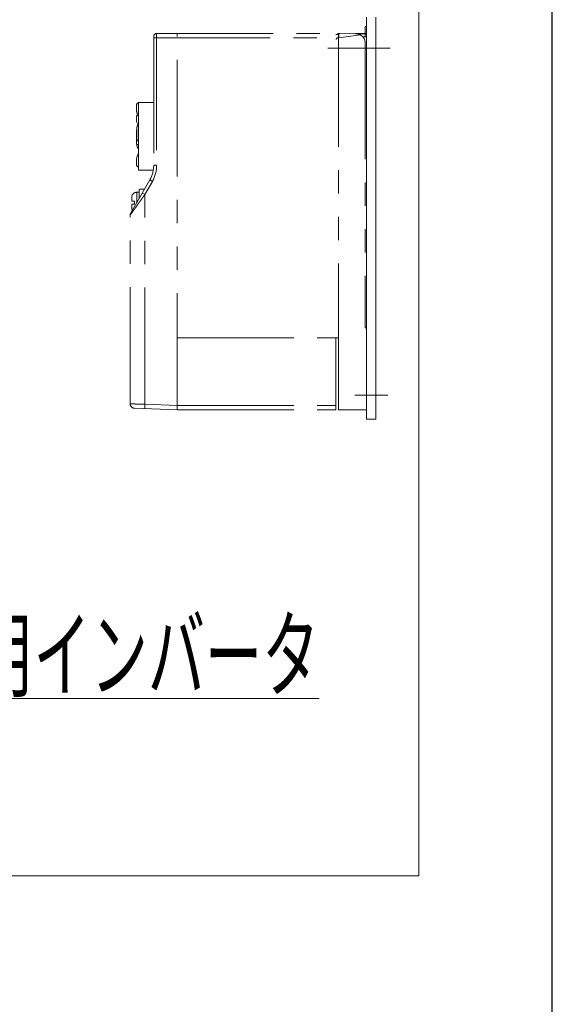
# Model space of a CAD drawing. Units: millimetres. Extents: x -1432 to 1432, y -965 to 965.
# Drawn here: x 1226 to 1407, y -352 to -17 of the extents above; entities that cross this region are included whole.
import ezdxf
from ezdxf.enums import TextEntityAlignment as Align

# ---------------------------------------------------------------- set-up
doc = ezdxf.new("R2010")
doc.units = ezdxf.units.MM
doc.header["$LTSCALE"] = 1.25
doc.linetypes.add('CENTERX2', pattern=[101.6, 63.5, -12.7, 12.7, -12.7])
doc.linetypes.add('PHANTOM', pattern=[63.5, 31.75, -6.35, 6.35, -6.35, 6.35, -6.35])
for name, color, linetype in [('Layer0031', 7, 'Continuous'), ('Layer0032', 7, 'Continuous'), ('Layer0065', 7, 'Continuous'), ('ZUWAKU', 7, 'Continuous')]:
    doc.layers.add(name, color=color, linetype=linetype)
doc.styles.add('dcStyle0', font='ＭＳ Ｐゴシック')

# ---------------------------------------------------------------- blocks, each defined once
blk = doc.blocks.new('_Open30')
at = {"color": 0, "linetype": 'ByBlock', "lineweight": -2}
for p, q in [((-1, 0.267949), (0, 0)), ((0, 0), (-1, -0.267949)), ((0, 0), (-1, 0))]:
    blk.add_line(p, q, dxfattribs=at)
blk = doc.blocks.new('DC_GROUP_W_MCTR_S_040_1_565')
at = {"layer": 'Layer0032', "color": 2, "linetype": 'Continuous', "lineweight": 13}
for p, q in [((1100, -141.14), (1155.34, -247.91)), ((1155.34, -247.91), (1328.14, -247.91))]:
    blk.add_line(p, q, dxfattribs=at)
at = {"layer": 'Layer0032', "color": 2, "xscale": 15.00115266964712, "yscale": 15.00081580252128, "rotation": 117.3987514529414}
blk.add_blockref('_Open30', (1100, -141.14), dxfattribs=at)
at = {"layer": 'Layer0032', "color": 2, "style": 'dcStyle0', "width": 0.608445}
blk.add_text('IVH:汎用インバータ', height=24, dxfattribs=at).set_placement((1155.34, -244.91), (1328.14, -244.91), align=Align.FIT)
blk = doc.blocks.new('DC_GROUP_W_MCTR_S_040_1_528')
at = {"layer": 'Layer0065', "color": 140, "linetype": 'PHANTOM', "lineweight": 13}
for p, q in [((1343.74, -19.25), (1343.75, -19.25)), ((1344.24, -19.25), (1343.75, -19.25)), ((1343.75, -22.8), (1343.75, -19.25)), ((1271.74, -22.64), (1271.74, -66.48)), ((1271.74, -23.14), (1333.74, -23.14)), ((1272.74, -21.64), (1333.74, -21.64)), ((1272.74, -21.64), (1272.74, -66.48)), ((1279.74, -149.64), (1279.74, -21.64)), ((1334.24, -21.94), (1333.74, -21.94)), ((1333.87, -23.51), (1334.24, -23.14)), ((1334.24, -23.07), (1334.69, -23.07)), ((1334.69, -21.65), (1343.74, -21.8)), ((1334.69, -139.59), (1334.69, -23.07)), ((1334.69, -23.07), (1334.74, -23.07)), ((1334.74, -23.07), (1342.09, -22.08)), ((1340.44, -21.74), (1344.04, -21.74)), ((1340.74, -21.64), (1343.74, -21.64)), ((1343, -22.79), (1343.75, -22.8)), ((1343.75, -21.75), (1343.74, -21.75)), ((1344.24, -22.8), (1343.75, -22.8)), ((1344.24, -21.25), (1344.24, -22.14)), ((1333.74, -23.51), (1333.87, -23.51)), ((1343.74, -24.75), (1343.74, -121.74)), ((1265.84, -46.64), (1265.84, -46.14)), ((1265.84, -46.98), (1265.84, -46.64)), ((1266.54, -45.14), (1271.74, -45.14)), ((1266.54, -68.14), (1266.54, -45.14)), ((1266.54, -45.15), (1271.74, -45.15)), ((1265.84, -46.98), (1265.86, -47.3)), ((1265.86, -49.81), (1265.84, -49.9)), ((1265.84, -49.9), (1265.84, -49.97)), ((1265.84, -50.54), (1265.84, -49.97)), ((1265.86, -47.3), (1265.93, -47.98)), ((1265.9, -49.72), (1265.86, -49.81)), ((1265.96, -49.64), (1265.9, -49.72)), ((1265.93, -47.98), (1266.04, -48.65)), ((1266.03, -49.56), (1265.96, -49.64)), ((1266.12, -49.5), (1266.03, -49.56)), ((1266.04, -48.65), (1266.2, -49.31)), ((1266.22, -49.43), (1266.12, -49.5)), ((1266.2, -49.31), (1266.24, -49.43)), ((1266.33, -49.38), (1266.22, -49.44)), ((1266.45, -49.35), (1266.33, -49.38)), ((1266.54, -49.33), (1266.45, -49.35)), ((1265.84, -50.54), (1265.86, -50.97)), ((1265.86, -50.97), (1265.93, -51.41)), ((1265.93, -51.41), (1266.04, -51.84)), ((1266.04, -51.84), (1266.21, -52.26)), ((1266.21, -52.26), (1266.42, -52.67)), ((1266.42, -52.67), (1266.54, -52.86)), ((1266.02, -58.19), (1266.02, -53.64)), ((1265.86, -58.51), (1265.84, -58.7)), ((1265.84, -59.13), (1265.84, -58.7)), ((1265.84, -59.13), (1265.84, -59.16)), ((1265.84, -59.16), (1265.85, -59.21)), ((1265.85, -59.21), (1265.87, -59.25)), ((1265.93, -58.32), (1265.86, -58.51)), ((1265.87, -59.25), (1265.9, -59.29)), ((1265.9, -59.29), (1265.94, -59.32)), ((1266.05, -58.14), (1265.93, -58.32)), ((1265.94, -59.32), (1265.98, -59.35)), ((1265.98, -59.35), (1266.02, -59.37)), ((1266.02, -59.64), (1266.02, -59.37)), ((1266.02, -59.37), (1266.07, -59.39)), ((1266.23, -57.96), (1266.05, -58.14)), ((1266.07, -59.39), (1266.12, -59.4)), ((1266.12, -59.4), (1266.18, -59.42)), ((1266.18, -59.42), (1266.25, -59.43)), ((1266.46, -57.8), (1266.23, -57.96)), ((1266.25, -59.43), (1266.32, -59.44)), ((1266.32, -59.44), (1266.41, -59.45)), ((1266.41, -59.45), (1266.5, -59.46)), ((1266.54, -57.76), (1266.46, -57.8)), ((1266.2, -63.15), (1266.04, -63.75)), ((1266.41, -62.57), (1266.2, -63.15)), ((1266.54, -62.28), (1266.41, -62.57)), ((1265.86, -64.97), (1265.84, -65.57)), ((1265.84, -66.17), (1265.84, -65.57)), ((1265.84, -66.17), (1265.84, -66.27)), ((1265.84, -66.27), (1265.86, -66.38)), ((1265.93, -64.35), (1265.86, -64.97)), ((1265.86, -66.38), (1265.9, -66.5)), ((1265.9, -66.5), (1265.96, -66.6)), ((1266.04, -63.75), (1265.93, -64.35)), ((1265.96, -66.6), (1266.03, -66.7)), ((1266.03, -66.7), (1266.11, -66.79)), ((1266.11, -66.79), (1266.21, -66.87)), ((1266.21, -66.87), (1266.32, -66.94)), ((1266.32, -66.94), (1266.43, -67)), ((1272.74, -66.48), (1271.74, -66.48)), ((1266.43, -67), (1266.54, -67.03)), ((1266.43, -67), (1266.54, -67.03)), ((1266.54, -68.14), (1271.6, -68.14)), ((1266.54, -68.14), (1271.6, -68.14)), ((1270.42, -71.44), (1263.87, -82.91)), ((1271.29, -71.94), (1268.74, -76.4)), ((1271.29, -71.94), (1270.42, -71.44)), ((1266.74, -75.64), (1265.94, -75.64)), ((1265.94, -79.29), (1265.94, -75.64)), ((1266.74, -77.89), (1266.74, -74.89)), ((1268.48, -74.64), (1266.99, -74.64)), ((1268.74, -76.4), (1267.87, -75.91)), ((1268.74, -147.75), (1268.74, -76.4)), ((1264.24, -77.39), (1264.24, -77.34)), ((1264.24, -78.64), (1264.24, -77.41)), ((1264.24, -78.64), (1265.24, -78.64)), ((1264.24, -80.87), (1264.24, -79.64)), ((1265.24, -79.64), (1264.24, -79.64)), ((1265.24, -79.64), (1265.24, -78.64)), ((1263.74, -147.63), (1263.74, -83.4)), ((1264.24, -80.94), (1264.24, -80.89)), ((1344.24, -149.63), (1344.24, -122.24)), ((1279.74, -125.14), (1334.69, -125.14)), ((1333.74, -149.64), (1333.74, -125.14)), ((1334.68, -148.13), (1334.68, -139.54)), ((1265.18, -149.13), (1279.74, -149.64)), ((1268.74, -147.75), (1268.68, -149.25)), ((1268.74, -147.75), (1279.74, -148.14)), ((1279.74, -148.14), (1333.74, -148.14)), ((1279.74, -149.64), (1333.74, -149.64)), ((1334.69, -149.63), (1344.24, -149.63))]:
    blk.add_line(p, q, dxfattribs=at)
at = {"layer": 'Layer0065', "color": 3, "linetype": 'CENTERX2', "lineweight": 13}
blk.add_line((1352.24, -26.64), (1330.99, -26.64), dxfattribs=at)
at = {"layer": 'Layer0065', "color": 140, "linetype": 'PHANTOM', "lineweight": 13}
for centre, radius, start, end in [((1272.74, -22.64), 1, 90, 180), ((1334.69, -22.1), 0.45, 89, 180.0003), ((1340.74, -22.14), 0.5, 90, 128.3145), ((1340.74, -24.75), 3, 0, 89), ((1343.74, -22.14), 0.5, 0, 90), ((1343.74, -22.3), 0.5, 0, 89), ((1343.74, -21.25), 0.5, 271.5, 360), ((1266.84, -46.14), 1, 107.4576, 180), ((1268.5, -53.94), 2.5, 147.7617, 173.1169), ((1290.84, -56.64), 25, 173.1169, 184.031), ((1268.5, -59.34), 2.5, 186.8831, 218.2105), ((1261.74, -66.48), 10, 330.2551, 0), ((1261.74, -66.48), 11, 330.2551, 0), ((1265.94, -77.34), 1.7, 90, 180), ((1266.99, -74.89), 0.25, 90, 180), ((1268.48, -74.44), 0.2, 270, 330.253), ((1264.74, -83.4), 1, 150.2551, 180), ((1265.94, -80.94), 1.7, 180, 211.4148), ((1343.74, -122.24), 0.5, 0, 90), ((1265.24, -147.63), 1.5, 180, 268)]:
    blk.add_arc(centre, radius, start, end, dxfattribs=at)
for points, knots in [([(1343.75, -19.25), (1343.75, -19.31), (1343.75, -19.44), (1343.75, -19.62), (1343.75, -19.8), (1343.75, -19.98), (1343.75, -20.16), (1343.75, -20.33), (1343.75, -20.5), (1343.75, -20.65), (1343.75, -20.8), (1343.75, -20.95), (1343.75, -21.08), (1343.75, -21.2), (1343.75, -21.31), (1343.75, -21.41), (1343.75, -21.5), (1343.75, -21.57), (1343.75, -21.63), (1343.75, -21.68), (1343.75, -21.72), (1343.75, -21.73), (1343.75, -21.75), (1343.75, -21.75)], [0, 0, 0, 0, 0.18681, 0.372558, 0.556211, 0.736741, 0.913139, 1.084424, 1.249637, 1.407858, 1.558203, 1.699834, 1.831962, 1.953848, 2.064812, 2.164235, 2.251562, 2.326304, 2.388044, 2.436436, 2.471211, 2.492177, 2.499254, 2.499254, 2.499254, 2.499254]), ([(1334.69, -23.07), (1334.68, -23.04), (1334.68, -22.96), (1334.68, -22.84), (1334.67, -22.72), (1334.67, -22.61), (1334.67, -22.5), (1334.66, -22.4), (1334.66, -22.29), (1334.66, -22.2), (1334.66, -22.11), (1334.66, -22.03), (1334.66, -21.95), (1334.67, -21.88), (1334.67, -21.82), (1334.67, -21.77), (1334.67, -21.73), (1334.68, -21.69), (1334.68, -21.67), (1334.69, -21.65), (1334.69, -21.65), (1334.69, -21.65)], [0, 0, 0, 0, 0.11865, 0.236278, 0.352107, 0.46537, 0.575323, 0.681245, 0.782443, 0.878257, 0.968063, 1.051274, 1.127345, 1.195775, 1.256112, 1.307956, 1.350965, 1.38487, 1.409505, 1.42491, 1.432156, 1.432156, 1.432156, 1.432156]), ([(1334.96, -21.65), (1334.95, -21.65), (1334.93, -21.65), (1334.9, -21.67), (1334.88, -21.7), (1334.86, -21.74), (1334.84, -21.78), (1334.83, -21.84), (1334.81, -21.91), (1334.8, -21.98), (1334.78, -22.06), (1334.77, -22.16), (1334.76, -22.25), (1334.76, -22.36), (1334.75, -22.47), (1334.75, -22.58), (1334.74, -22.7), (1334.74, -22.82), (1334.74, -22.94), (1334.74, -23.03), (1334.74, -23.07)], [0, 0, 0, 0, 0.031375, 0.058112, 0.092235, 0.134267, 0.184795, 0.244024, 0.311885, 0.388114, 0.472305, 0.563944, 0.662422, 0.767061, 0.877117, 0.991795, 1.11026, 1.231645, 1.355055, 1.479384, 1.479384, 1.479384, 1.479384]), ([(1343.74, -21.8), (1343.75, -21.8), (1343.74, -21.81), (1343.75, -21.82), (1343.75, -21.85), (1343.75, -21.87), (1343.75, -21.91), (1343.75, -21.96), (1343.75, -22.01), (1343.75, -22.07), (1343.75, -22.13), (1343.75, -22.2), (1343.75, -22.28), (1343.75, -22.36), (1343.75, -22.44), (1343.75, -22.53), (1343.75, -22.62), (1343.75, -22.71), (1343.75, -22.77), (1343.75, -22.8)], [0, 0, 0, 0, 0.004442, 0.017264, 0.038445, 0.067817, 0.105134, 0.15008, 0.202273, 0.261267, 0.326562, 0.397599, 0.473775, 0.55444, 0.638906, 0.726454, 0.816339, 0.907792, 1.000037, 1.000037, 1.000037, 1.000037]), ([(1265.84, -46.14), (1265.84, -46.1), (1265.84, -46.01), (1265.86, -45.89), (1265.9, -45.77), (1265.96, -45.65), (1266.03, -45.55), (1266.11, -45.45), (1266.2, -45.36), (1266.3, -45.29), (1266.42, -45.23), (1266.5, -45.2), (1266.54, -45.19)], [0, 0, 0, 0, 0.125481, 0.252094, 0.378712, 0.505313, 0.631898, 0.75846, 0.884998, 1.011513, 1.13799, 1.264459, 1.264459, 1.264459, 1.264459]), ([(1266.24, -49.43), (1266.22, -49.39), (1266.15, -49.13), (1266.03, -48.65), (1265.92, -47.99), (1265.87, -47.54), (1265.86, -47.31)], [0, 0, 0, 0, 0.127763, 0.801721, 1.475567, 2.149491, 2.149491, 2.149491, 2.149491]), ([(1265.85, -66.16), (1265.84, -66.16), (1265.84, -66.11), (1265.84, -66.07), (1265.84, -66.03)], [0, 0, 0, 0, 0.0180295, 0.1334995, 0.1334995, 0.1334995, 0.1334995]), ([(1265.84, -66.28), (1265.84, -66.28), (1265.84, -66.28), (1265.85, -66.29), (1265.85, -66.3)], [0, 0, 0, 0, 0.00319363, 0.02318002, 0.02318002, 0.02318002, 0.02318002]), ([(1268.74, -76.4), (1268.6, -76.59), (1268.33, -76.97), (1267.93, -77.53), (1267.54, -78.08), (1267.16, -78.61), (1266.8, -79.11), (1266.46, -79.59), (1266.14, -80.03), (1265.85, -80.45), (1265.58, -80.83), (1265.33, -81.17), (1265.1, -81.49), (1264.9, -81.77), (1264.72, -82.03), (1264.56, -82.25), (1264.42, -82.45), (1264.29, -82.63), (1264.18, -82.78), (1264.09, -82.91), (1264.01, -83.03), (1263.94, -83.12), (1263.88, -83.2), (1263.84, -83.26), (1263.8, -83.32), (1263.77, -83.35), (1263.75, -83.38), (1263.74, -83.4), (1263.74, -83.4), (1263.74, -83.4)], [0, 0, 0, 0, 0.698766, 1.389208, 2.063506, 2.714271, 3.335432, 3.922125, 4.470958, 4.979687, 5.447356, 5.873989, 6.260563, 6.608502, 6.919672, 7.196323, 7.441131, 7.656662, 7.844515, 8.006313, 8.144103, 8.260297, 8.35717, 8.436257, 8.498613, 8.545342, 8.577546, 8.596249, 8.602325, 8.602325, 8.602325, 8.602325]), ([(1264.24, -77.39), (1264.24, -77.39), (1264.24, -77.4), (1264.24, -77.41), (1264.24, -77.41)], [0, 0, 0, 0, 0.01041484, 0.02083877, 0.02083877, 0.02083877, 0.02083877]), ([(1264.24, -80.87), (1264.24, -80.87), (1264.24, -80.88), (1264.24, -80.89), (1264.24, -80.89)], [0, 0, 0, 0, 0.01042411, 0.02083877, 0.02083877, 0.02083877, 0.02083877]), ([(1263.74, -147.63), (1263.74, -147.63), (1263.75, -147.63), (1263.78, -147.63), (1263.83, -147.63), (1263.9, -147.64), (1263.99, -147.64), (1264.09, -147.64), (1264.22, -147.64), (1264.36, -147.65), (1264.52, -147.65), (1264.7, -147.66), (1264.89, -147.66), (1265.09, -147.66), (1265.32, -147.67), (1265.55, -147.68), (1265.8, -147.68), (1266.06, -147.69), (1266.33, -147.7), (1266.61, -147.7), (1266.9, -147.71), (1267.19, -147.72), (1267.49, -147.72), (1267.8, -147.73), (1268.11, -147.74), (1268.42, -147.75), (1268.63, -147.75), (1268.74, -147.75)], [0, 0, 0, 0, 0.009866, 0.039424, 0.088558, 0.157076, 0.244706, 0.351106, 0.475855, 0.618463, 0.778369, 0.954942, 1.147487, 1.355246, 1.5774, 1.813072, 2.061334, 2.321207, 2.591664, 2.871639, 3.160027, 3.455689, 3.757457, 4.06414, 4.374526, 4.687388, 5.001494, 5.001494, 5.001494, 5.001494]), ([(1334.69, -149.63), (1334.69, -149.63), (1334.69, -149.62), (1334.69, -149.61), (1334.69, -149.58), (1334.69, -149.55), (1334.69, -149.5), (1334.69, -149.45), (1334.69, -149.38), (1334.69, -149.31), (1334.69, -149.23), (1334.68, -149.14), (1334.68, -149.05), (1334.68, -148.95), (1334.68, -148.84), (1334.68, -148.73), (1334.68, -148.62), (1334.68, -148.5), (1334.68, -148.38), (1334.68, -148.25), (1334.68, -148.17), (1334.68, -148.13)], [0, 0, 0, 0, 0.005158, 0.020504, 0.045956, 0.081343, 0.126425, 0.180895, 0.24438, 0.316448, 0.396605, 0.484304, 0.578945, 0.679882, 0.786424, 0.897843, 1.013376, 1.132234, 1.253607, 1.37666, 1.500558, 1.500558, 1.500558, 1.500558])]:
    blk.add_open_spline(points, degree=3, knots=knots, dxfattribs=at)
for points in [[(1265.84, -46.14), (1265.84, -46.14), (1265.84, -46.14), (1265.84, -46.14)], [(1265.84, -46.14), (1265.84, -46.14), (1265.84, -46.14), (1265.84, -46.14)], [(1265.84, -46.64), (1265.84, -46.64), (1265.84, -46.64), (1265.84, -46.64)], [(1265.84, -46.98), (1265.84, -46.98), (1265.84, -46.98), (1265.84, -46.98)], [(1265.86, -47.31), (1265.85, -47.2), (1265.84, -47.09), (1265.84, -46.98)], [(1265.84, -66.17), (1265.84, -66.2), (1265.84, -66.24), (1265.84, -66.28)]]:
    blk.add_open_spline(points, degree=3, dxfattribs=at)

msp = doc.modelspace()

# ---------------------------------------------------------------- linework, layer by layer
at = {"layer": 'Layer0031', "color": 140, "linetype": 'Continuous', "lineweight": 13}
for p, q in [((1362.0888, 852.6552), (1362.0888, -308.2316)), ((1362.0888, -308.2316), (569.7057, -308.2316))]:
    msp.add_line(p, q, dxfattribs=at)
at = {"layer": 'Layer0065', "color": 7, "linetype": 'Continuous', "lineweight": 13}
for p, q in [((1344.2352, -152.839), (1344.2352, -16.039)), ((1347.4352, -16.039), (1347.4352, -152.839)), ((1347.4352, -152.839), (1344.2352, -152.839))]:
    msp.add_line(p, q, dxfattribs=at)
at = {"layer": 'Layer0065', "color": 3, "linetype": 'CENTERX2', "lineweight": 13}
msp.add_line((1340.2352, -144.6389), (1351.4352, -144.6389), dxfattribs=at)
at = {"layer": 'ZUWAKU', "color": 7, "linetype": 'Continuous', "lineweight": 25}
msp.add_line((1407.5, -940), (1407.5, 940), dxfattribs=at)

# ---------------------------------------------------------------- block references
at = {"layer": 'Layer0032', "linetype": 'Continuous'}
msp.add_blockref('DC_GROUP_W_MCTR_S_040_1_565', (0, 0), dxfattribs=at)
at = {"layer": 'Layer0065', "linetype": 'Continuous'}
msp.add_blockref('DC_GROUP_W_MCTR_S_040_1_528', (0, 0), dxfattribs=at)

doc.saveas('drawing.dxf')
